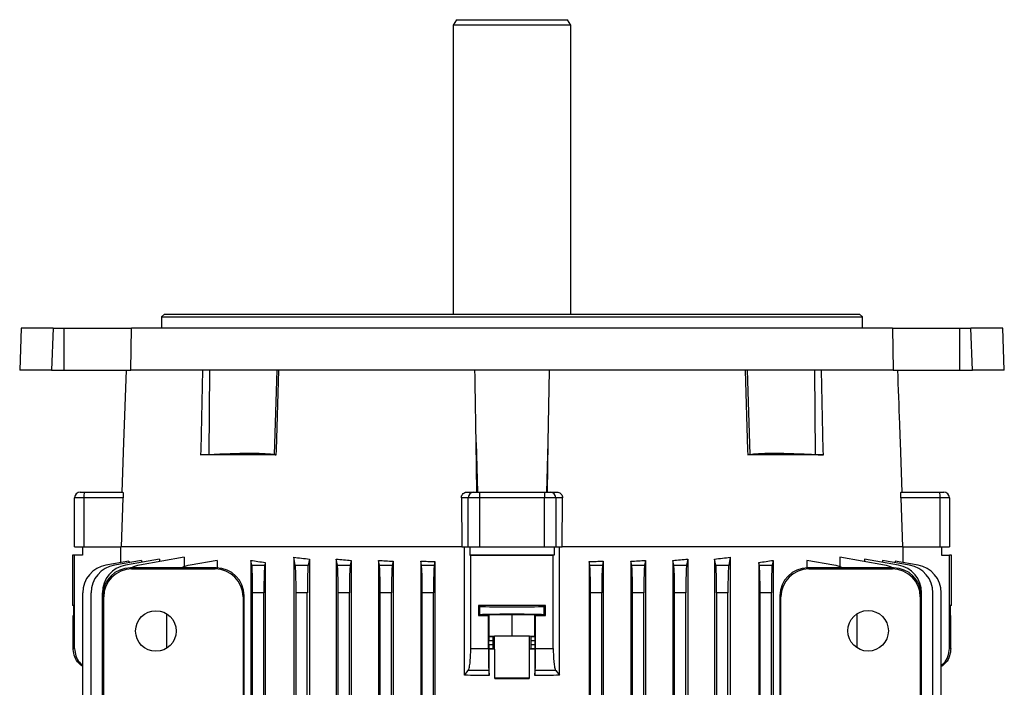
# Model space of a CAD drawing. Units: millimetres. Extents: x -1356 to 891, y -891 to 891.
# Drawn here: x -176 to 176, y 653 to 891 of the extents above; entities that cross this region are included whole.
import ezdxf

# ---------------------------------------------------------------- set-up
doc = ezdxf.new("R2010")
doc.units = ezdxf.units.MM

msp = doc.modelspace()

# ---------------------------------------------------------------- linework, layer by layer
at = {"color": 7, "linetype": 'Continuous', "lineweight": 25}
for p, q in [((-19.85, 891.29), (-21, 889.29)), ((-21, 889.29), (-21, 786.29)), ((21, 889.29), (-21, 889.29)), ((-19.85, 891.29), (19.85, 891.29)), ((21, 889.29), (19.85, 891.29)), ((21, 786.29), (21, 889.29)), ((-124, 786.29), (-125, 785.29)), ((-125, 785.29), (-125, 781.29)), ((-125, 785.29), (125, 785.29)), ((-124, 786.29), (124, 786.29)), ((125, 785.29), (124, 786.29)), ((125, 781.29), (125, 785.29)), ((-175.07, 781.29), (-175.59, 766.29)), ((-163.61, 781.29), (-175.07, 781.29)), ((-163.61, 781.29), (-164.23, 766.29)), ((-163.61, 781.29), (-159.72, 781.29)), ((-159.72, 766.29), (-159.72, 781.29)), ((-159.72, 781.29), (-135.76, 781.29)), ((-135.93, 766.29), (-135.76, 781.29)), ((135.76, 781.29), (-135.76, 781.29)), ((135.76, 781.29), (135.93, 766.29)), ((135.76, 781.29), (159.72, 781.29)), ((159.72, 766.29), (159.72, 781.29)), ((159.72, 781.29), (163.61, 781.29)), ((164.23, 766.29), (163.61, 781.29)), ((175.07, 781.29), (163.61, 781.29)), ((175.59, 766.29), (175.07, 781.29)), ((-164.23, 766.29), (-175.59, 766.29)), ((-164.23, 766.29), (-159.72, 766.29)), ((-159.72, 766.29), (-135.93, 766.29)), ((-137.6, 766.29), (-138.54, 740.48)), ((135.93, 766.29), (-135.93, 766.29)), ((-107.87, 766.29), (-108.15, 736.19)), ((-83.84, 766.29), (-84.85, 736.19)), ((13.22, 766.29), (12.79, 740.48)), ((83.84, 766.29), (84.85, 736.19)), ((107.87, 766.29), (108.15, 736.19)), ((135.93, 766.29), (159.72, 766.29)), ((159.72, 766.29), (164.23, 766.29)), ((175.59, 766.29), (164.23, 766.29)), ((-138.54, 740.48), (-139.19, 722.79)), ((-12.49, 722.79), (-12.79, 740.48)), ((-12.79, 740.48), (-12.29, 722.79)), ((12.79, 740.48), (12.29, 722.79)), ((12.79, 740.48), (12.49, 722.79)), ((139.19, 722.79), (138.54, 740.48)), ((-111.05, 736.03), (-108.15, 736.19)), ((-84.08, 736.03), (-111.05, 736.03)), ((84.08, 736.03), (84.85, 736.19)), ((111.05, 736.03), (84.08, 736.03)), ((-152.69, 720.79), (-156, 720.79)), ((-156, 703.29), (-156, 720.79)), ((-154, 722.79), (-152.35, 722.79)), ((-138.65, 720.79), (-152.69, 720.79)), ((-152.69, 720.79), (-152.69, 703.29)), ((-152.35, 722.79), (-138.83, 722.79)), ((-139.28, 703.29), (-138.65, 720.79)), ((-15.58, 720.79), (-18.06, 720.79)), ((-18.06, 720.79), (-17.95, 703.29)), ((-16, 722.79), (-13.61, 722.79)), ((-11.64, 720.79), (-15.58, 720.79)), ((-15.58, 703.29), (-15.58, 720.79)), ((-13.61, 722.79), (-11.64, 722.79)), ((-11.64, 722.79), (-11.64, 720.79)), ((-11.64, 722.79), (11.64, 722.79)), ((11.64, 720.79), (-11.64, 720.79)), ((-11.64, 720.79), (-11.64, 703.29)), ((11.64, 722.79), (13.61, 722.79)), ((11.64, 722.79), (11.64, 720.79)), ((11.64, 703.29), (11.64, 720.79)), ((15.58, 720.79), (11.64, 720.79)), ((13.61, 722.79), (16, 722.79)), ((15.58, 720.79), (15.58, 703.29)), ((18.06, 720.79), (15.58, 720.79)), ((17.95, 703.29), (18.06, 720.79)), ((138.65, 720.79), (139.28, 703.29)), ((152.69, 720.79), (138.65, 720.79)), ((138.83, 722.79), (152.35, 722.79)), ((152.35, 722.79), (154, 722.79)), ((152.69, 703.29), (152.69, 720.79)), ((156, 720.79), (152.69, 720.79)), ((156, 720.79), (156, 703.29)), ((-156, 703.29), (-152.69, 703.29)), ((-153.24, 703.29), (-153.24, 700.35)), ((-152.69, 703.29), (-139.35, 703.29)), ((-139.48, 697.69), (-139.48, 703.29)), ((-17.94, 703.29), (-139.35, 703.29)), ((-17.94, 703.29), (-15.58, 703.29)), ((-16.89, 657.44), (-16.89, 703.29)), ((-15.58, 703.29), (-11.64, 703.29)), ((-15.08, 703.29), (-15.08, 700.34)), ((-11.64, 703.29), (11.64, 703.29)), ((11.64, 703.29), (15.58, 703.29)), ((15.08, 703.29), (15.08, 700.34)), ((15.58, 703.29), (17.94, 703.29)), ((16.89, 657.44), (16.89, 703.29)), ((139.35, 703.29), (17.95, 703.29)), ((139.35, 703.29), (152.69, 703.29)), ((139.48, 697.69), (139.48, 703.29)), ((152.69, 703.29), (156, 703.29)), ((153.24, 703.29), (153.24, 700.35)), ((-156, 700.31), (-156.74, 700.29)), ((-156.74, 700.29), (-156.74, 682.3)), ((-153.24, 700.35), (-156, 700.31)), ((-156, 667), (-156, 700.31)), ((-125.73, 698.88), (-137.82, 696.75)), ((-116.96, 699.54), (-132.82, 696.75)), ((-125.73, 698.88), (-125.73, 698)), ((-116.96, 699.54), (-116.96, 696.12)), ((-77.84, 699.54), (-77.84, 634.09)), ((-77.29, 696.75), (-77.84, 699.54)), ((-72.28, 698.92), (-72.71, 696.75)), ((-72.28, 698.92), (-72.28, 633.77)), ((-62.71, 698.88), (-62.71, 633.58)), ((-62.29, 696.75), (-62.71, 698.88)), ((15.08, 700.34), (-15.08, 700.34)), ((-15.08, 700.34), (-14.72, 700.29)), ((-14.72, 667), (-14.72, 700.29)), ((15.08, 700.34), (14.72, 700.29)), ((14.72, 667), (14.72, 700.29)), ((62.71, 698.88), (62.29, 696.75)), ((62.71, 698.88), (62.71, 633.58)), ((72.28, 698.92), (72.28, 633.77)), ((72.71, 696.75), (72.28, 698.92)), ((77.84, 699.54), (77.29, 696.75)), ((77.84, 699.54), (77.84, 634.09)), ((116.96, 699.54), (116.96, 696.12)), ((132.82, 696.75), (116.96, 699.54)), ((125.73, 698.88), (125.73, 698)), ((137.82, 696.75), (125.73, 698.88)), ((153.24, 700.35), (156, 700.31)), ((156, 667), (156, 700.31)), ((156.74, 700.29), (156, 700.31)), ((156.74, 682.3), (156.74, 700.29)), ((-136.67, 698.18), (-144.82, 696.75)), ((-132.18, 698.45), (-141.82, 696.75)), ((-136.67, 698.18), (-136.67, 697.65)), ((-136.04, 695.78), (-135.65, 695.4)), ((-105.52, 695.78), (-136.04, 695.78)), ((-135.65, 695.4), (-105.91, 695.4)), ((-132.18, 698.45), (-132.18, 697.74)), ((-105.2, 698.44), (-114.82, 696.75)), ((-105.91, 695.4), (-105.52, 695.78)), ((-105.2, 698.44), (-105.2, 695.78)), ((-93.12, 698.44), (-93.12, 637.99)), ((-92.79, 696.75), (-93.12, 698.44)), ((-92.79, 696.75), (-88.21, 696.75)), ((-88.03, 697.68), (-88.21, 696.75)), ((-88.03, 697.68), (-88.03, 637.38)), ((-77.29, 696.75), (-72.71, 696.75)), ((-62.29, 696.75), (-57.71, 696.75)), ((-57.38, 698.43), (-57.71, 696.75)), ((-57.38, 698.43), (-57.38, 444.29)), ((-47.63, 698.45), (-47.63, 444.29)), ((-47.29, 696.75), (-47.63, 698.45)), ((-47.29, 696.75), (-42.71, 696.75)), ((-42.44, 698.14), (-42.71, 696.75)), ((-42.44, 698.14), (-42.44, 444.29)), ((-32.57, 698.18), (-32.57, 444.29)), ((-32.29, 696.75), (-32.57, 698.18)), ((-32.29, 696.75), (-27.71, 696.75)), ((-27.47, 697.99), (-27.71, 696.75)), ((-27.47, 697.99), (-27.47, 444.29)), ((27.47, 697.99), (27.47, 444.29)), ((27.71, 696.75), (27.47, 697.99)), ((27.71, 696.75), (32.29, 696.75)), ((32.57, 698.18), (32.29, 696.75)), ((32.57, 698.18), (32.57, 444.29)), ((42.44, 698.14), (42.44, 444.29)), ((42.71, 696.75), (42.44, 698.14)), ((42.71, 696.75), (47.29, 696.75)), ((47.63, 698.45), (47.29, 696.75)), ((47.63, 698.45), (47.63, 444.29)), ((57.38, 698.43), (57.38, 444.29)), ((57.71, 696.75), (57.38, 698.43)), ((57.71, 696.75), (62.29, 696.75)), ((72.71, 696.75), (77.29, 696.75)), ((88.03, 697.68), (88.03, 637.38)), ((88.21, 696.75), (88.03, 697.68)), ((88.21, 696.75), (92.79, 696.75)), ((93.12, 698.44), (92.79, 696.75)), ((93.12, 698.44), (93.12, 637.99)), ((105.2, 698.44), (105.2, 695.78)), ((114.82, 696.75), (105.2, 698.44)), ((105.52, 695.78), (105.91, 695.4)), ((136.04, 695.78), (105.52, 695.78)), ((105.91, 695.4), (135.65, 695.4)), ((132.18, 698.45), (132.18, 697.74)), ((141.82, 696.75), (132.18, 698.45)), ((135.65, 695.4), (136.04, 695.78)), ((136.67, 698.18), (136.67, 697.65)), ((144.82, 696.75), (136.67, 698.18)), ((-153.09, 444.29), (-153.09, 686.9)), ((-150.09, 444.29), (-150.09, 686.9)), ((-146.09, 444.29), (-146.09, 686.9)), ((-146.02, 685.8), (-146.02, 450.78)), ((-145.64, 685.41), (-146.02, 685.8)), ((-145.64, 631.46), (-145.64, 685.41)), ((-95.54, 685.8), (-95.92, 685.41)), ((-95.92, 685.41), (-95.92, 631.46)), ((-95.54, 450.78), (-95.54, 685.8)), ((-92.5, 637.53), (-92.5, 686.9)), ((-88.5, 686.9), (-92.5, 686.9)), ((-88.5, 637.02), (-88.5, 686.9)), ((-77, 444.29), (-77, 686.9)), ((-73, 686.9), (-77, 686.9)), ((-73, 444.29), (-73, 686.9)), ((-62, 444.29), (-62, 686.9)), ((-58, 686.9), (-62, 686.9)), ((-58, 444.29), (-58, 686.9)), ((-47, 444.29), (-47, 686.9)), ((-43, 686.9), (-47, 686.9)), ((-43, 444.29), (-43, 686.9)), ((-28, 686.9), (-32, 686.9)), ((-32, 444.29), (-32, 686.9)), ((-28, 444.29), (-28, 686.9)), ((28, 444.29), (28, 686.9)), ((32, 686.9), (28, 686.9)), ((32, 444.29), (32, 686.9)), ((43, 444.29), (43, 686.9)), ((47, 686.9), (43, 686.9)), ((47, 444.29), (47, 686.9)), ((58, 444.29), (58, 686.9)), ((62, 686.9), (58, 686.9)), ((62, 444.29), (62, 686.9)), ((73, 444.29), (73, 686.9)), ((77, 686.9), (73, 686.9)), ((77, 444.29), (77, 686.9)), ((88.5, 637.02), (88.5, 686.9)), ((92.5, 686.9), (88.5, 686.9)), ((92.5, 637.53), (92.5, 686.9)), ((95.54, 685.8), (95.54, 450.78)), ((95.92, 685.41), (95.54, 685.8)), ((95.92, 631.46), (95.92, 685.41)), ((146.02, 685.8), (145.64, 685.41)), ((145.64, 685.41), (145.64, 631.46)), ((146.02, 450.78), (146.02, 685.8)), ((146.09, 444.29), (146.09, 686.9)), ((150.09, 444.29), (150.09, 686.9)), ((153.09, 444.29), (153.09, 686.9)), ((-156.25, 682.29), (-156.74, 682.3)), ((-156.25, 678.78), (-156.25, 682.29)), ((-11.95, 682.29), (-11.95, 678.78)), ((-11.95, 682.29), (-11.49, 682.07)), ((-11.49, 679.01), (-11.49, 682.07)), ((11.49, 682.07), (11.95, 682.29)), ((11.49, 679.01), (11.49, 682.07)), ((11.95, 678.78), (11.95, 682.29)), ((156.74, 682.3), (156.25, 682.29)), ((156.25, 682.29), (156.25, 678.78)), ((-156.5, 667), (-156.5, 678.78)), ((-156.25, 678.78), (-156.5, 678.78)), ((-123.09, 667.15), (-123.09, 679.35)), ((-11.95, 678.78), (-11.49, 679.01)), ((-8.09, 679.09), (-8.41, 678.78)), ((-8.41, 667), (-8.41, 678.78)), ((-8.09, 679.09), (0, 679.18)), ((-8.09, 671.39), (-8.09, 679.09)), ((0, 679.18), (8.09, 679.09)), ((0, 671.48), (0, 679.18)), ((8.09, 671.39), (8.09, 679.09)), ((8.41, 678.78), (8.09, 679.09)), ((8.41, 667), (8.41, 678.78)), ((11.49, 679.01), (11.95, 678.78)), ((123.09, 667.23), (123.09, 679.43)), ((156.5, 678.78), (156.25, 678.78)), ((156.5, 667), (156.5, 678.78)), ((-8.24, 671.25), (-8.09, 671.39)), ((-8.24, 671.25), (-6.74, 671.25)), ((-8.09, 671.39), (0, 671.48)), ((-6.23, 671.35), (-6.74, 671.25)), ((-6.23, 666.83), (-6.23, 671.35)), ((0, 671.48), (8.09, 671.39)), ((6.23, 666.83), (6.23, 671.35)), ((6.74, 671.25), (6.23, 671.35)), ((6.74, 671.25), (8.24, 671.25)), ((8.09, 671.39), (8.24, 671.25)), ((-8.26, 668.43), (-8.26, 669.75)), ((-6.86, 669.75), (-8.26, 669.75)), ((-8.26, 668.43), (-6.86, 668.43)), ((-6.86, 669.75), (-6.86, 668.43)), ((6.86, 668.43), (6.86, 669.75)), ((8.26, 669.75), (6.86, 669.75)), ((6.86, 668.43), (8.26, 668.43)), ((8.26, 668.43), (8.26, 669.75)), ((-156.5, 667), (-156, 667)), ((-14.72, 667), (-8.41, 667)), ((-8.13, 666.81), (-8.24, 666.93)), ((-6.74, 666.93), (-8.24, 666.93)), ((-8.13, 657.43), (-8.13, 666.81)), ((-6.74, 666.93), (-6.23, 666.83)), ((-6.15, 656.36), (-6.15, 666.82)), ((6.15, 666.82), (6.15, 656.36)), ((6.74, 666.93), (6.23, 666.83)), ((8.24, 666.93), (6.74, 666.93)), ((8.24, 666.93), (8.13, 666.81)), ((8.13, 666.81), (8.13, 657.43)), ((8.41, 667), (14.72, 667)), ((156, 667), (156.5, 667)), ((-16.89, 657.44), (-15.61, 659.12)), ((-8.29, 659.12), (-15.61, 659.12)), ((-8.29, 659.12), (-8.13, 657.43)), ((8.13, 657.43), (8.29, 659.12)), ((15.61, 659.12), (8.29, 659.12)), ((15.61, 659.12), (16.89, 657.44))]:
    msp.add_line(p, q, dxfattribs=at)
at = {"color": 7, "linetype": 'Continuous', "lineweight": 25, "flags": 128}
for points in [[(-110.42, 766.29), (-111.01, 737.79), (-111.05, 736.03)], [(-84.08, 736.03), (-84.03, 737.79), (-83.15, 766.29)], [(83.15, 766.29), (84.03, 737.79), (84.08, 736.03)], [(111.05, 736.03), (111.01, 737.79), (110.42, 766.29)]]:
    msp.add_lwpolyline(points, dxfattribs=at)
at = {"color": 7, "linetype": 'Continuous', "lineweight": 25}
for centre in [(-127, 673.25), (127, 673.33)]:
    msp.add_circle(centre, 7.25, dxfattribs=at)
for centre, radius, start, end in [((-154, 720.79), 2, 90, 180), ((-149.55, 721.27), 3.18, 151.5184, 188.7795), ((-13.6, 720.8), 1.98, 90.4419, 180.4352), ((13.6, 720.8), 1.98, 359.5648, 89.5581), ((149.55, 721.27), 3.18, 351.2205, 28.4816), ((154, 720.79), 2, 0, 90), ((-143.09, 686.9), 10, 100, 180), ((-140.09, 686.9), 10, 100, 180), ((-136.09, 686.9), 10, 100, 180), ((-131.09, 686.9), 10, 100, 117.3052), ((-113.09, 686.9), 10, 100, 117.3052), ((113.09, 686.9), 10, 62.6948, 80), ((131.09, 686.9), 10, 62.6948, 80), ((136.09, 686.9), 10, 0, 80), ((140.09, 686.9), 10, 0, 80), ((143.09, 686.9), 10, 0, 80)]:
    msp.add_arc(centre, radius, start, end, dxfattribs=at)
for centre, major_axis, ratio, start_param, end_param in [((0, 720.17), (140.5, 0), 0.176327, 4.125181, 4.172021), ((0, 721.05), (140.5, 0), 0.176327, 4.249716, 4.291713), ((0, 702.82), (146, 0), 0.017455, 4.611409, 4.813369), ((0, 721.05), (140.5, 0), 0.176327, 5.133065, 5.175062), ((0, 720.17), (140.5, 0), 0.176327, 5.252757, 5.299596), ((-136.01, 685.77), (7.09, -7.09), 0.997265, 2.357564, 3.925621), ((-135.62, 685.38), (-7.09, 7.09), 0.997265, 5.499157, 7.067214), ((-105.94, 685.38), (-7.09, -7.09), 0.997265, 2.357564, 3.925621), ((-105.55, 685.77), (7.09, 7.09), 0.997265, 5.499157, 7.067214), ((0, 716.99), (140.5, 0), 0.176327, 3.987827, 4.035312), ((-92.85, 686.9), (0, 10), 0.034921, 4.712389, 6.108652), ((-88.15, 686.9), (0, 10), 0.034921, 0.174533, 1.570796), ((-77.35, 686.9), (0, 10), 0.034921, 4.712389, 6.108652), ((-72.65, 686.9), (0, 10), 0.034921, 0.174533, 1.570796), ((-62.35, 686.9), (0, 10), 0.034921, 4.712389, 6.108652), ((-57.65, 686.9), (0, 10), 0.034921, 0.174533, 1.570796), ((0, 721.75), (140.5, 0), 0.176327, 4.366567, 4.405562), ((-47.35, 686.9), (0, 10), 0.034921, 4.712389, 6.108652), ((-42.65, 686.9), (0, 10), 0.034921, 0.174533, 1.570796), ((0, 722.28), (140.5, 0), 0.176327, 4.478422, 4.515636), ((-32.35, 686.9), (0, 10), 0.034921, 4.712389, 6.108652), ((-27.65, 686.9), (0, 10), 0.034921, 0.174533, 1.570796), ((0, 722.28), (140.5, 0), 0.176327, 4.909142, 4.946356), ((27.65, 686.9), (0, 10), 0.034921, 4.712389, 6.108652), ((32.35, 686.9), (0, 10), 0.034921, 0.174533, 1.570796), ((0, 721.75), (140.5, 0), 0.176327, 5.019216, 5.058211), ((42.65, 686.9), (0, 10), 0.034921, 4.712389, 6.108652), ((47.35, 686.9), (0, 10), 0.034921, 0.174533, 1.570796), ((57.65, 686.9), (0, 10), 0.034921, 4.712389, 6.108652), ((62.35, 686.9), (0, 10), 0.034921, 0.174533, 1.570796), ((72.65, 686.9), (0, 10), 0.034921, 4.712389, 6.108652), ((77.35, 686.9), (0, 10), 0.034921, 0.174533, 1.570796), ((0, 716.99), (140.5, 0), 0.176327, 5.389466, 5.436951), ((88.15, 686.9), (0, 10), 0.034921, 4.712389, 6.108652), ((92.85, 686.9), (0, 10), 0.034921, 0.174533, 1.570796), ((105.55, 685.77), (7.09, -7.09), 0.997265, 2.357564, 3.925621), ((105.94, 685.38), (-7.09, 7.09), 0.997265, 5.499157, 7.067214), ((135.62, 685.38), (-7.09, -7.09), 0.997265, 2.357564, 3.925621), ((136.01, 685.77), (7.09, 7.09), 0.997265, 5.499157, 7.067214), ((0, 679.75), (146, 0), 0.017455, 1.488863, 1.65273), ((0, 682.07), (11.5, 0), 0.017455, 3.176499, 6.248279), ((0, 681.32), (146, 0), 0.017455, 4.630456, 4.654763), ((0, 679.01), (11.5, 0), 0.017455, 0.034907, 3.106686), ((0, 681.32), (146, 0), 0.017455, 4.770015, 4.794322), ((-8.24, 669.75), (0, 1.5), 0.017455, 0.017453, 1.570796), ((-6.73, 669.75), (0, 1.5), 0.087489, 0.017453, 1.570796), ((0, 671.34), (6.25, 0), 0.017455, 0.087266, 3.054326), ((6.73, 669.75), (0, 1.5), 0.087489, 4.712389, 6.265732), ((8.24, 669.75), (0, 1.5), 0.017455, 4.712389, 6.265732), ((-8.24, 668.43), (0, 1.5), 0.017455, 1.570796, 3.124139), ((-6.73, 668.43), (0, 1.5), 0.087489, 1.570796, 3.124139), ((6.73, 668.43), (0, 1.5), 0.087489, 3.159046, 4.712389), ((8.24, 668.43), (0, 1.5), 0.017455, 3.159046, 4.712389), ((0, 664.37), (140.5, 0), 0.017455, 1.614555, 1.62866), ((0, 666.84), (6.25, 0), 0.017455, 3.228859, 3.324124), ((0, 666.84), (6.25, 0), 0.017455, 6.100654, 6.195919), ((0, 664.37), (140.5, 0), 0.017455, 1.512932, 1.527037), ((0, 656.34), (6.25, 0), 0.017455, 0.182531, 2.959061), ((0, 658.81), (140.5, 0), 0.017455, 4.66863, 4.756148)]:
    msp.add_ellipse(centre, major_axis=major_axis, ratio=ratio, start_param=start_param, end_param=end_param, dxfattribs=at)
for points, knots in [([(-12.79, 740.48), (-12.83, 742.69), (-12.98, 751.29), (-13.12, 759.9), (-13.22, 766.29)], [0, 0, 0, 0, 0.256922, 1, 1, 1, 1]), ([(138.54, 740.48), (138.46, 742.69), (138.15, 751.29), (137.83, 759.9), (137.6, 766.29)], [0, 0, 0, 0, 0.256922, 1, 1, 1, 1]), ([(-108.15, 736.19), (-106.39, 736.28), (-102.89, 736.46), (-98.07, 736.62), (-93.77, 736.68), (-90.1, 736.65), (-87.2, 736.51), (-85.6, 736.34), (-84.98, 736.22), (-84.85, 736.19)], [0, 0, 0, 0, 0.159802, 0.3196, 0.479421, 0.639241, 0.798728, 0.958218, 1, 1, 1, 1]), ([(-84.85, 736.19), (-84.73, 736.17), (-84.47, 736.12), (-84.22, 736.06), (-84.08, 736.03)], [0, 0, 0, 0, 0.466865, 1, 1, 1, 1]), ([(84.85, 736.19), (85.41, 736.28), (86.53, 736.46), (89.28, 736.62), (92.76, 736.68), (96.91, 736.65), (101.61, 736.51), (105.46, 736.34), (107.68, 736.22), (108.15, 736.19)], [0, 0, 0, 0, 0.159802, 0.3196, 0.479421, 0.639241, 0.798728, 0.958218, 1, 1, 1, 1]), ([(108.15, 736.19), (108.6, 736.17), (109.56, 736.12), (110.53, 736.06), (111.05, 736.03)], [0, 0, 0, 0, 0.466865, 1, 1, 1, 1]), ([(-138.83, 722.79), (-138.8, 722.77), (-138.75, 722.72), (-138.68, 722.35), (-138.64, 721.82), (-138.63, 721.26), (-138.64, 720.91), (-138.65, 720.79)], [0, 0, 0, 0, 0.226079, 0.452353, 0.672862, 0.883441, 1, 1, 1, 1]), ([(-18.06, 720.79), (-18.04, 721), (-18, 721.44), (-17.67, 722.02), (-17.19, 722.47), (-16.6, 722.74), (-16.19, 722.77), (-16, 722.79)], [0, 0, 0, 0, 0.20211, 0.40413, 0.608984, 0.822039, 1, 1, 1, 1]), ([(16, 722.79), (16.24, 722.77), (16.72, 722.72), (17.35, 722.35), (17.82, 721.82), (18.04, 721.26), (18.05, 720.91), (18.06, 720.79)], [0, 0, 0, 0, 0.2260786, 0.4523532, 0.6728619, 0.8834413, 1, 1, 1, 1]), ([(138.65, 720.79), (138.64, 721), (138.63, 721.44), (138.65, 722.02), (138.7, 722.47), (138.76, 722.74), (138.81, 722.77), (138.83, 722.79)], [0, 0, 0, 0, 0.20211, 0.4041302, 0.6089836, 0.8220393, 1, 1, 1, 1]), ([(-153.09, 660.57), (-153.59, 660.93), (-154.82, 661.81), (-156.05, 663.97), (-156.48, 665.86), (-156.5, 666.88), (-156.5, 667)], [0, 0, 0, 0, 0.2413643, 0.5963654, 0.9510813, 1, 1, 1, 1]), ([(-156, 667), (-155.91, 666.13), (-155.73, 664.37), (-154.61, 662.25), (-153.51, 661.35), (-153.09, 661.01)], [0, 0, 0, 0, 0.3813231, 0.7624947, 1, 1, 1, 1]), ([(-15.61, 659.12), (-15.49, 659.37), (-15.25, 659.87), (-14.96, 661.69), (-14.76, 664.13), (-14.73, 666.03), (-14.72, 667)], [0, 0, 0, 0, 0.248715, 0.497613, 0.741652, 1, 1, 1, 1]), ([(-8.41, 667), (-8.41, 666.1), (-8.4, 664.3), (-8.38, 661.91), (-8.34, 660.09), (-8.31, 659.34), (-8.3, 659.15), (-8.29, 659.12)], [0, 0, 0, 0, 0.2413458, 0.4826887, 0.7241166, 0.9657315, 1, 1, 1, 1]), ([(8.29, 659.12), (8.31, 659.37), (8.34, 659.85), (8.38, 661.63), (8.4, 663.94), (8.41, 665.86), (8.41, 666.88), (8.41, 667)], [0, 0, 0, 0, 0.241787, 0.483578, 0.725236, 0.9667, 1, 1, 1, 1]), ([(14.72, 667), (14.73, 666.12), (14.75, 664.36), (14.93, 662), (15.19, 660.19), (15.44, 659.37), (15.58, 659.16), (15.61, 659.12)], [0, 0, 0, 0, 0.233668, 0.467244, 0.703477, 0.94577, 1, 1, 1, 1]), ([(153.09, 661.03), (153.42, 661.27), (154.48, 662.06), (155.67, 664.16), (155.89, 666.04), (156, 667)], [0, 0, 0, 0, 0.179142, 0.577881, 1, 1, 1, 1]), ([(156.5, 667), (156.41, 666.11), (156.23, 664.32), (154.97, 662), (153.68, 660.99), (153.09, 660.53)], [0, 0, 0, 0, 0.353499, 0.706994, 1, 1, 1, 1]), ([(-8.13, 657.43), (-8.22, 657.43), (-9.73, 657.43), (-12.65, 657.43), (-15.48, 657.44), (-16.89, 657.44)], [0, 0, 0, 0, 0.031252, 0.515604, 1, 1, 1, 1]), ([(16.89, 657.44), (15.48, 657.44), (12.65, 657.43), (9.73, 657.43), (8.22, 657.43), (8.13, 657.43)], [0, 0, 0, 0, 0.484396, 0.968748, 1, 1, 1, 1])]:
    msp.add_open_spline(points, degree=3, knots=knots, dxfattribs=at)

doc.saveas('drawing.dxf')
